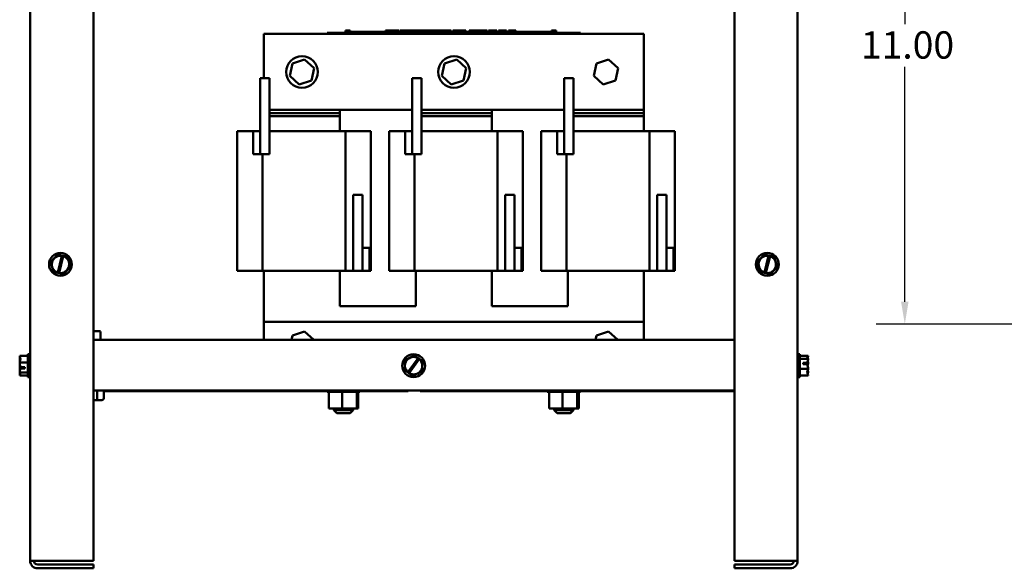
# Model space of a CAD drawing. Units: inches. Extents: x 0.05 to 2.15, y 0.02 to 1.67.
# Drawn here: x 0.58 to 1.02, y 0.66 to 0.9 of the extents above; entities that cross this region are included whole.
import ezdxf

# ---------------------------------------------------------------- set-up
doc = ezdxf.new("R2010")
doc.units = ezdxf.units.IN
doc.header["$LTSCALE"] = 0.1
doc.header["$MEASUREMENT"] = 0
doc.layers.add('Dimension (ANSI)', color=7, linetype='Continuous', lineweight=25)
doc.layers.add('Visible (ANSI)', color=7, linetype='Continuous', lineweight=50)
doc.styles.add('Note Text (ANSI)', font='tahoma.ttf')
doc.dimstyles.new('Default (ANSI)', dxfattribs={"dimscale": 0.1, "dimtxt": 0.12, "dimasz": 0.098425, "dimexe": 0.125, "dimexo": 0.0625, "dimgap": 0.031496, "dimtad": 0, "dimtih": 1, "dimtoh": 1, "dimrnd": 1e-08, "dimzin": 0, "dimdsep": 46, "dimtxsty": 'Note Text (ANSI)', "dimcen": 0.09, "dimdle": 0.393701, "dimclrd": 256, "dimclre": 256, "dimclrt": 256, "dimadec": 0, "dimazin": 1, "dimtfac": 1, "dimtofl": 0, "dimtmove": 0, "dimatfit": 3, "dimfxl": 1, "dimtolj": 1, "dimtzin": 4, "dimlwd": -1, "dimlwe": -1, "dimarcsym": 0})

# ---------------------------------------------------------------- blocks, each defined once
blk = doc.blocks.new('*D27')
at = {"layer": 'Defpoints', "color": 0, "transparency": 16777216}
for p in [(1.04397, 1.0118), (0.97234, 0.76736), (1.04397, 0.76736)]:
    blk.add_point(p, dxfattribs=at)
at = {"layer": 'Dimension (ANSI)', "transparency": 16777216}
for p, q in [((1.03772, 1.0118), (0.95984, 1.0118)), ((0.97234, 1.00196), (0.97234, 0.89898)), ((0.97234, 0.7772), (0.97234, 0.88019)), ((1.03772, 0.76736), (0.95984, 0.76736))]:
    blk.add_line(p, q, dxfattribs=at)
for points in [[(0.9707, 1.00196), (0.97398, 1.00196), (0.97234, 1.0118)], [(0.9707, 0.7772), (0.97398, 0.7772), (0.97234, 0.76736)]]:
    blk.add_solid(points, dxfattribs=at)
at = {"layer": 'Dimension (ANSI)', "transparency": 16777216, "insert": (0.95307, 0.89583), "char_height": 0.012, "attachment_point": 1, "style": 'Note Text (ANSI)'}
blk.add_mtext('\\A1;11.00', dxfattribs=at)

msp = doc.modelspace()

# ---------------------------------------------------------------- linework, layer by layer
at = {"layer": 'Visible (ANSI)'}
for p, q in [((0.58868, 0.66358), (0.58868, 1.05758)), ((0.61646, 0.66358), (0.61646, 1.05758)), ((0.89757, 1.05758), (0.89757, 0.66358)), ((0.92534, 1.05758), (0.92534, 0.66358)), ((0.85792, 0.89465), (0.69126, 0.89465)), ((0.69126, 0.89465), (0.69126, 0.8752)), ((0.71903, 0.89509), (0.72103, 0.89509)), ((0.71903, 0.89465), (0.71903, 0.89509)), ((0.82814, 0.89509), (0.72103, 0.89509)), ((0.72704, 0.8962), (0.72704, 0.89509)), ((0.72704, 0.8962), (0.72722, 0.8962)), ((0.72722, 0.8962), (0.72722, 0.89509)), ((0.72722, 0.8962), (0.72734, 0.8962)), ((0.72734, 0.8962), (0.72734, 0.89509)), ((0.72734, 0.8962), (0.72785, 0.8962)), ((0.72737, 0.89509), (0.72737, 0.89554)), ((0.73153, 0.89554), (0.72737, 0.89554)), ((0.72785, 0.8962), (0.72785, 0.89554)), ((0.72785, 0.8962), (0.72797, 0.8962)), ((0.72797, 0.8962), (0.72816, 0.8962)), ((0.72797, 0.8962), (0.72797, 0.89554)), ((0.72816, 0.8962), (0.72816, 0.89554)), ((0.72835, 0.8962), (0.72901, 0.8962)), ((0.72835, 0.8962), (0.72835, 0.89554)), ((0.72901, 0.8962), (0.72901, 0.89554)), ((0.73431, 0.89554), (0.73153, 0.89554)), ((0.73153, 0.89509), (0.73153, 0.89554)), ((0.73709, 0.89554), (0.73431, 0.89554)), ((0.73431, 0.89509), (0.73431, 0.89554)), ((0.73987, 0.89554), (0.73709, 0.89554)), ((0.73709, 0.89509), (0.73709, 0.89554)), ((0.74263, 0.89554), (0.73987, 0.89554)), ((0.73987, 0.89509), (0.73987, 0.89554)), ((0.7446, 0.89554), (0.74263, 0.89554)), ((0.74263, 0.89509), (0.74263, 0.89554)), ((0.7446, 0.8962), (0.74478, 0.8962)), ((0.7446, 0.8962), (0.7446, 0.89509)), ((0.74478, 0.8962), (0.74491, 0.8962)), ((0.74478, 0.8962), (0.74478, 0.89509)), ((0.74491, 0.8962), (0.74541, 0.8962)), ((0.74491, 0.8962), (0.74491, 0.89509)), ((0.74541, 0.8962), (0.74554, 0.8962)), ((0.74541, 0.8962), (0.74541, 0.89509)), ((0.74554, 0.8962), (0.74572, 0.8962)), ((0.74554, 0.8962), (0.74554, 0.89509)), ((0.74572, 0.8962), (0.74572, 0.89509)), ((0.74581, 0.89554), (0.74572, 0.89554)), ((0.74581, 0.8962), (0.74663, 0.8962)), ((0.74581, 0.8962), (0.74581, 0.89509)), ((0.74663, 0.8962), (0.74663, 0.89509)), ((0.74663, 0.8962), (0.74683, 0.8962)), ((0.74681, 0.89554), (0.74663, 0.89554)), ((0.74681, 0.89509), (0.74681, 0.89554)), ((0.74683, 0.8962), (0.74768, 0.8962)), ((0.74683, 0.89509), (0.74683, 0.8962)), ((0.74768, 0.8962), (0.74943, 0.8962)), ((0.74768, 0.89509), (0.74768, 0.8962)), ((0.74943, 0.8962), (0.75039, 0.8962)), ((0.74943, 0.89509), (0.74943, 0.8962)), ((0.75039, 0.89509), (0.75039, 0.8962)), ((0.75083, 0.8962), (0.75431, 0.8962)), ((0.75083, 0.89509), (0.75083, 0.8962)), ((0.75431, 0.89509), (0.75431, 0.8962)), ((0.75452, 0.8962), (0.75527, 0.8962)), ((0.75452, 0.89509), (0.75452, 0.8962)), ((0.75527, 0.8962), (0.75577, 0.8962)), ((0.75527, 0.89509), (0.75527, 0.8962)), ((0.75577, 0.8962), (0.75789, 0.8962)), ((0.75577, 0.89509), (0.75577, 0.8962)), ((0.75789, 0.8962), (0.7584, 0.8962)), ((0.75789, 0.89509), (0.75789, 0.8962)), ((0.7584, 0.8962), (0.75917, 0.8962)), ((0.7584, 0.89509), (0.7584, 0.8962)), ((0.75917, 0.89509), (0.75917, 0.8962)), ((0.75939, 0.89509), (0.75939, 0.8962)), ((0.75939, 0.8962), (0.76008, 0.8962)), ((0.76008, 0.8962), (0.7611, 0.8962)), ((0.7611, 0.8962), (0.76148, 0.8962)), ((0.7611, 0.8962), (0.7611, 0.89509)), ((0.76148, 0.8962), (0.76186, 0.8962)), ((0.76156, 0.89509), (0.76156, 0.89554)), ((0.76573, 0.89554), (0.76156, 0.89554)), ((0.76186, 0.8962), (0.762, 0.8962)), ((0.762, 0.8962), (0.762, 0.89554)), ((0.762, 0.8962), (0.76224, 0.8962)), ((0.76224, 0.8962), (0.76289, 0.8962)), ((0.76224, 0.8962), (0.76224, 0.89554)), ((0.76289, 0.8962), (0.76289, 0.89554)), ((0.76289, 0.8962), (0.7636, 0.8962)), ((0.7636, 0.89554), (0.7636, 0.8962)), ((0.76372, 0.8962), (0.76559, 0.8962)), ((0.76372, 0.89554), (0.76372, 0.8962)), ((0.76559, 0.8962), (0.76632, 0.8962)), ((0.76559, 0.89554), (0.76559, 0.8962)), ((0.76851, 0.89554), (0.76573, 0.89554)), ((0.76573, 0.89509), (0.76573, 0.89554)), ((0.76632, 0.8962), (0.76819, 0.8962)), ((0.76632, 0.89554), (0.76632, 0.8962)), ((0.76819, 0.89554), (0.76819, 0.8962)), ((0.76844, 0.89554), (0.76844, 0.8962)), ((0.76844, 0.8962), (0.7691, 0.8962)), ((0.77129, 0.89554), (0.76851, 0.89554)), ((0.76851, 0.89509), (0.76851, 0.89554)), ((0.7691, 0.8962), (0.77089, 0.8962)), ((0.77089, 0.8962), (0.77268, 0.8962)), ((0.77406, 0.89554), (0.77129, 0.89554)), ((0.77129, 0.89509), (0.77129, 0.89554)), ((0.77268, 0.8962), (0.77335, 0.8962)), ((0.77335, 0.89554), (0.77335, 0.8962)), ((0.77683, 0.89554), (0.77406, 0.89554)), ((0.77406, 0.89509), (0.77406, 0.89554)), ((0.77416, 0.89554), (0.77416, 0.8962)), ((0.77416, 0.8962), (0.7749, 0.8962)), ((0.7749, 0.89554), (0.7749, 0.8962)), ((0.7749, 0.8962), (0.77574, 0.8962)), ((0.77574, 0.89554), (0.77574, 0.8962)), ((0.77574, 0.8962), (0.7775, 0.8962)), ((0.77791, 0.89554), (0.77683, 0.89554)), ((0.77683, 0.89509), (0.77683, 0.89554)), ((0.7775, 0.89554), (0.7775, 0.8962)), ((0.7775, 0.8962), (0.77791, 0.8962)), ((0.77791, 0.8962), (0.7783, 0.8962)), ((0.77791, 0.8962), (0.77791, 0.89509)), ((0.7783, 0.8962), (0.77868, 0.8962)), ((0.77868, 0.8962), (0.77882, 0.8962)), ((0.77882, 0.8962), (0.77882, 0.89509)), ((0.77896, 0.89554), (0.77882, 0.89554)), ((0.77896, 0.8962), (0.77978, 0.8962)), ((0.77896, 0.8962), (0.77896, 0.89509)), ((0.77978, 0.8962), (0.77978, 0.89509)), ((0.78101, 0.89554), (0.77978, 0.89554)), ((0.78101, 0.89509), (0.78101, 0.89554)), ((0.78128, 0.89509), (0.78128, 0.8962)), ((0.78128, 0.8962), (0.78523, 0.8962)), ((0.78523, 0.8962), (0.78574, 0.8962)), ((0.78523, 0.89509), (0.78523, 0.8962)), ((0.78574, 0.89509), (0.78574, 0.8962)), ((0.78574, 0.8962), (0.78786, 0.8962)), ((0.78786, 0.89509), (0.78786, 0.8962)), ((0.78786, 0.8962), (0.78836, 0.8962)), ((0.78836, 0.89509), (0.78836, 0.8962)), ((0.78836, 0.8962), (0.78914, 0.8962)), ((0.78914, 0.89509), (0.78914, 0.8962)), ((0.78967, 0.8962), (0.79126, 0.8962)), ((0.78967, 0.89509), (0.78967, 0.8962)), ((0.79126, 0.8962), (0.79286, 0.8962)), ((0.79286, 0.8962), (0.79344, 0.8962)), ((0.79344, 0.89509), (0.79344, 0.8962)), ((0.79417, 0.89509), (0.79417, 0.8962)), ((0.79417, 0.8962), (0.79764, 0.8962)), ((0.79764, 0.89509), (0.79764, 0.8962)), ((0.79846, 0.8962), (0.79877, 0.8962)), ((0.79846, 0.89509), (0.79846, 0.8962)), ((0.79877, 0.8962), (0.79894, 0.8962)), ((0.79877, 0.8962), (0.79877, 0.89509)), ((0.79878, 0.89509), (0.79878, 0.89554)), ((0.80295, 0.89554), (0.79878, 0.89554)), ((0.79894, 0.8962), (0.79937, 0.8962)), ((0.79937, 0.8962), (0.79961, 0.8962)), ((0.79961, 0.8962), (0.79961, 0.89554)), ((0.79961, 0.8962), (0.79979, 0.8962)), ((0.79979, 0.8962), (0.79979, 0.89554)), ((0.79979, 0.8962), (0.80002, 0.8962)), ((0.80002, 0.8962), (0.80067, 0.8962)), ((0.80002, 0.8962), (0.80002, 0.89554)), ((0.80067, 0.8962), (0.80067, 0.89554)), ((0.80067, 0.8962), (0.80167, 0.8962)), ((0.80167, 0.89554), (0.80167, 0.8962)), ((0.80573, 0.89554), (0.80295, 0.89554)), ((0.80295, 0.89509), (0.80295, 0.89554)), ((0.8085, 0.89554), (0.80573, 0.89554)), ((0.80573, 0.89509), (0.80573, 0.89554)), ((0.81128, 0.89554), (0.8085, 0.89554)), ((0.8085, 0.89509), (0.8085, 0.89554)), ((0.81404, 0.89554), (0.81128, 0.89554)), ((0.81128, 0.89509), (0.81128, 0.89554)), ((0.81739, 0.89554), (0.81404, 0.89554)), ((0.81404, 0.89509), (0.81404, 0.89554)), ((0.81739, 0.8962), (0.81755, 0.8962)), ((0.81739, 0.8962), (0.81739, 0.89509)), ((0.81755, 0.8962), (0.81798, 0.8962)), ((0.81798, 0.8962), (0.81822, 0.8962)), ((0.81822, 0.8962), (0.81822, 0.89509)), ((0.81822, 0.8962), (0.8184, 0.8962)), ((0.8184, 0.8962), (0.8184, 0.89509)), ((0.81853, 0.8962), (0.81935, 0.8962)), ((0.81853, 0.8962), (0.81853, 0.89509)), ((0.81935, 0.8962), (0.81935, 0.89509)), ((0.82814, 0.89509), (0.83014, 0.89509)), ((0.83014, 0.89465), (0.83014, 0.89509)), ((0.85792, 0.86131), (0.85792, 0.89465)), ((0.70376, 0.88176), (0.70257, 0.87626)), ((0.70911, 0.88347), (0.70376, 0.88176)), ((0.70376, 0.88176), (0.70414, 0.88141)), ((0.70911, 0.88347), (0.709, 0.88297)), ((0.71327, 0.8797), (0.70911, 0.88347)), ((0.77043, 0.88176), (0.76924, 0.87626)), ((0.77578, 0.88347), (0.77043, 0.88176)), ((0.77043, 0.88176), (0.77081, 0.88141)), ((0.77578, 0.88347), (0.77567, 0.88297)), ((0.77994, 0.8797), (0.77578, 0.88347)), ((0.83709, 0.88176), (0.8359, 0.87626)), ((0.84244, 0.88347), (0.83709, 0.88176)), ((0.83709, 0.88176), (0.83747, 0.88141)), ((0.84244, 0.88347), (0.84234, 0.88297)), ((0.84661, 0.8797), (0.84244, 0.88347)), ((0.71208, 0.87421), (0.71327, 0.8797)), ((0.71327, 0.8797), (0.71278, 0.87954)), ((0.77875, 0.87421), (0.77994, 0.8797)), ((0.77994, 0.8797), (0.77945, 0.87954)), ((0.84542, 0.87421), (0.84661, 0.8797)), ((0.84661, 0.8797), (0.84612, 0.87954)), ((0.68959, 0.8752), (0.69376, 0.8752)), ((0.68959, 0.8752), (0.68959, 0.84187)), ((0.69376, 0.84187), (0.69376, 0.8752)), ((0.70257, 0.87626), (0.70306, 0.87642)), ((0.70257, 0.87626), (0.70673, 0.87249)), ((0.70673, 0.87249), (0.71208, 0.87421)), ((0.70673, 0.87249), (0.70684, 0.87299)), ((0.71208, 0.87421), (0.7117, 0.87455)), ((0.75626, 0.8752), (0.76042, 0.8752)), ((0.75626, 0.8752), (0.75626, 0.84187)), ((0.76042, 0.84187), (0.76042, 0.8752)), ((0.76924, 0.87626), (0.76973, 0.87642)), ((0.76924, 0.87626), (0.7734, 0.87249)), ((0.7734, 0.87249), (0.77875, 0.87421)), ((0.7734, 0.87249), (0.77351, 0.87299)), ((0.77875, 0.87421), (0.77837, 0.87455)), ((0.82292, 0.8752), (0.82709, 0.8752)), ((0.82292, 0.8752), (0.82292, 0.84187)), ((0.82709, 0.84187), (0.82709, 0.8752)), ((0.8359, 0.87626), (0.83639, 0.87642)), ((0.8359, 0.87626), (0.84007, 0.87249)), ((0.84007, 0.87249), (0.84542, 0.87421)), ((0.84007, 0.87249), (0.84018, 0.87299)), ((0.84542, 0.87421), (0.84504, 0.87455)), ((0.69376, 0.86131), (0.75626, 0.86131)), ((0.69376, 0.85998), (0.72459, 0.85998)), ((0.72459, 0.85998), (0.72459, 0.86131)), ((0.72459, 0.85865), (0.72459, 0.85998)), ((0.76042, 0.86131), (0.82292, 0.86131)), ((0.76042, 0.85998), (0.79126, 0.85998)), ((0.79126, 0.85998), (0.79126, 0.86131)), ((0.79126, 0.85865), (0.79126, 0.85998)), ((0.82709, 0.86131), (0.85792, 0.86131)), ((0.82709, 0.85998), (0.85792, 0.85998)), ((0.85792, 0.85998), (0.85792, 0.86131)), ((0.85792, 0.85865), (0.85792, 0.85998)), ((0.72459, 0.85865), (0.69376, 0.85865)), ((0.72459, 0.85198), (0.72459, 0.85865)), ((0.79126, 0.85865), (0.76042, 0.85865)), ((0.79126, 0.85198), (0.79126, 0.85865)), ((0.85792, 0.85865), (0.82709, 0.85865)), ((0.85792, 0.85198), (0.85792, 0.85865)), ((0.67948, 0.85198), (0.67948, 0.79076)), ((0.68659, 0.85198), (0.67948, 0.85198)), ((0.68959, 0.85198), (0.68659, 0.85198)), ((0.68659, 0.85198), (0.68659, 0.84187)), ((0.68959, 0.84187), (0.68959, 0.85198)), ((0.69376, 0.85198), (0.727, 0.85198)), ((0.727, 0.85198), (0.727, 0.79076)), ((0.73817, 0.85198), (0.727, 0.85198)), ((0.73817, 0.85198), (0.73817, 0.79076)), ((0.74614, 0.85198), (0.74614, 0.79076)), ((0.75326, 0.85198), (0.74614, 0.85198)), ((0.75626, 0.85198), (0.75326, 0.85198)), ((0.75326, 0.85198), (0.75326, 0.84187)), ((0.75626, 0.84187), (0.75626, 0.85198)), ((0.76042, 0.85198), (0.79366, 0.85198)), ((0.79366, 0.85198), (0.79366, 0.79076)), ((0.80483, 0.85198), (0.79366, 0.85198)), ((0.80483, 0.85198), (0.80483, 0.79076)), ((0.81281, 0.85198), (0.81281, 0.79076)), ((0.81992, 0.85198), (0.81281, 0.85198)), ((0.82292, 0.85198), (0.81992, 0.85198)), ((0.81992, 0.85198), (0.81992, 0.84187)), ((0.82292, 0.84187), (0.82292, 0.85198)), ((0.82709, 0.85198), (0.86033, 0.85198)), ((0.86033, 0.85198), (0.86033, 0.79076)), ((0.8715, 0.85198), (0.86033, 0.85198)), ((0.8715, 0.85198), (0.8715, 0.79076)), ((0.68659, 0.84187), (0.68959, 0.84187)), ((0.68959, 0.84187), (0.69376, 0.84187)), ((0.69065, 0.84187), (0.69065, 0.79076)), ((0.75326, 0.84187), (0.75626, 0.84187)), ((0.75626, 0.84187), (0.76042, 0.84187)), ((0.75731, 0.84187), (0.75731, 0.79076)), ((0.81992, 0.84187), (0.82292, 0.84187)), ((0.82292, 0.84187), (0.82709, 0.84187)), ((0.82398, 0.84187), (0.82398, 0.79076)), ((0.7345, 0.82409), (0.73033, 0.82409)), ((0.73033, 0.82409), (0.73033, 0.79076)), ((0.7345, 0.79076), (0.7345, 0.82409)), ((0.80117, 0.82409), (0.797, 0.82409)), ((0.797, 0.82409), (0.797, 0.79076)), ((0.80117, 0.79076), (0.80117, 0.82409)), ((0.86783, 0.82409), (0.86367, 0.82409)), ((0.86367, 0.82409), (0.86367, 0.79076)), ((0.86783, 0.79076), (0.86783, 0.82409)), ((0.7375, 0.80087), (0.7345, 0.80087)), ((0.7345, 0.80087), (0.7345, 0.79076)), ((0.7375, 0.79076), (0.7375, 0.80087)), ((0.80417, 0.80087), (0.80117, 0.80087)), ((0.80117, 0.80087), (0.80117, 0.79076)), ((0.80417, 0.79076), (0.80417, 0.80087)), ((0.87083, 0.80087), (0.86783, 0.80087)), ((0.86783, 0.80087), (0.86783, 0.79076)), ((0.87083, 0.79076), (0.87083, 0.80087)), ((0.60066, 0.79785), (0.59765, 0.7946)), ((0.60066, 0.79785), (0.60068, 0.79787)), ((0.60068, 0.79787), (0.60071, 0.79786)), ((0.60264, 0.79743), (0.60071, 0.79786)), ((0.60083, 0.78996), (0.60262, 0.79734)), ((0.60323, 0.79719), (0.60145, 0.78982)), ((0.60262, 0.79734), (0.60264, 0.79743)), ((0.60264, 0.79743), (0.60326, 0.79729)), ((0.60326, 0.79729), (0.60323, 0.79719)), ((0.60503, 0.79689), (0.60326, 0.79729)), ((0.60503, 0.79689), (0.60506, 0.79688)), ((0.60506, 0.79688), (0.60507, 0.79685)), ((0.60638, 0.79262), (0.60507, 0.79685)), ((0.91066, 0.79785), (0.90765, 0.7946)), ((0.91066, 0.79785), (0.91068, 0.79787)), ((0.91068, 0.79787), (0.91071, 0.79786)), ((0.91264, 0.79743), (0.91071, 0.79786)), ((0.91083, 0.78996), (0.91262, 0.79734)), ((0.91323, 0.79719), (0.91145, 0.78982)), ((0.91262, 0.79734), (0.91264, 0.79743)), ((0.91264, 0.79743), (0.91326, 0.79729)), ((0.91326, 0.79729), (0.91323, 0.79719)), ((0.91503, 0.79689), (0.91326, 0.79729)), ((0.91503, 0.79689), (0.91506, 0.79688)), ((0.91506, 0.79688), (0.91507, 0.79685)), ((0.91638, 0.79262), (0.91507, 0.79685)), ((0.59763, 0.79457), (0.59765, 0.7946)), ((0.59764, 0.79454), (0.59763, 0.79457)), ((0.59764, 0.79454), (0.59895, 0.79031)), ((0.59896, 0.79028), (0.59895, 0.79031)), ((0.60336, 0.78932), (0.60637, 0.79257)), ((0.60639, 0.79259), (0.60637, 0.79257)), ((0.60638, 0.79262), (0.60639, 0.79259)), ((0.67948, 0.79076), (0.69065, 0.79076)), ((0.727, 0.79076), (0.69065, 0.79076)), ((0.69126, 0.79076), (0.69126, 0.76843)), ((0.72459, 0.77531), (0.72459, 0.79076)), ((0.727, 0.79076), (0.73033, 0.79076)), ((0.7345, 0.79076), (0.73033, 0.79076)), ((0.7345, 0.79076), (0.7375, 0.79076)), ((0.7375, 0.79076), (0.73817, 0.79076)), ((0.74614, 0.79076), (0.75731, 0.79076)), ((0.79366, 0.79076), (0.75731, 0.79076)), ((0.75792, 0.79076), (0.75792, 0.77531)), ((0.79126, 0.77531), (0.79126, 0.79076)), ((0.79366, 0.79076), (0.797, 0.79076)), ((0.80117, 0.79076), (0.797, 0.79076)), ((0.80117, 0.79076), (0.80417, 0.79076)), ((0.80417, 0.79076), (0.80483, 0.79076)), ((0.81281, 0.79076), (0.82398, 0.79076)), ((0.86033, 0.79076), (0.82398, 0.79076)), ((0.82459, 0.79076), (0.82459, 0.77531)), ((0.85792, 0.76843), (0.85792, 0.79076)), ((0.86033, 0.79076), (0.86367, 0.79076)), ((0.86783, 0.79076), (0.86367, 0.79076)), ((0.86783, 0.79076), (0.87083, 0.79076)), ((0.87083, 0.79076), (0.8715, 0.79076)), ((0.90763, 0.79457), (0.90765, 0.7946)), ((0.90764, 0.79454), (0.90763, 0.79457)), ((0.90764, 0.79454), (0.90895, 0.79031)), ((0.90896, 0.79028), (0.90895, 0.79031)), ((0.91336, 0.78932), (0.91637, 0.79257)), ((0.91639, 0.79259), (0.91637, 0.79257)), ((0.91638, 0.79262), (0.91639, 0.79259)), ((0.59899, 0.79028), (0.59896, 0.79028)), ((0.59899, 0.79028), (0.60081, 0.78987)), ((0.60081, 0.78987), (0.60083, 0.78996)), ((0.60143, 0.78973), (0.60081, 0.78987)), ((0.60145, 0.78982), (0.60143, 0.78973)), ((0.60143, 0.78973), (0.60331, 0.7893)), ((0.60334, 0.78929), (0.60331, 0.7893)), ((0.60336, 0.78932), (0.60334, 0.78929)), ((0.90899, 0.79028), (0.90896, 0.79028)), ((0.90899, 0.79028), (0.91081, 0.78987)), ((0.91081, 0.78987), (0.91083, 0.78996)), ((0.91143, 0.78973), (0.91081, 0.78987)), ((0.91145, 0.78982), (0.91143, 0.78973)), ((0.91143, 0.78973), (0.91331, 0.7893)), ((0.91334, 0.78929), (0.91331, 0.7893)), ((0.91336, 0.78932), (0.91334, 0.78929)), ((0.75792, 0.77531), (0.72459, 0.77531)), ((0.82459, 0.77531), (0.79126, 0.77531)), ((0.69126, 0.76843), (0.69126, 0.76047)), ((0.69126, 0.76843), (0.85792, 0.76843)), ((0.85792, 0.76047), (0.85792, 0.76843)), ((0.61918, 0.76429), (0.61645, 0.76429)), ((0.89757, 0.76047), (0.61646, 0.76047)), ((0.61963, 0.76047), (0.61963, 0.76385)), ((0.70376, 0.76242), (0.70334, 0.76047)), ((0.70911, 0.76414), (0.70376, 0.76242)), ((0.70376, 0.76242), (0.70414, 0.76208)), ((0.70911, 0.76414), (0.709, 0.76364)), ((0.71316, 0.76047), (0.70911, 0.76414)), ((0.83709, 0.76242), (0.83667, 0.76047)), ((0.84244, 0.76414), (0.83709, 0.76242)), ((0.83709, 0.76242), (0.83747, 0.76208)), ((0.84244, 0.76414), (0.84234, 0.76364)), ((0.84649, 0.76047), (0.84244, 0.76414)), ((0.58412, 0.75352), (0.58412, 0.7535)), ((0.58412, 0.75352), (0.58768, 0.75352)), ((0.58412, 0.75321), (0.58412, 0.75319)), ((0.58412, 0.75321), (0.58412, 0.75321)), ((0.58412, 0.75321), (0.58415, 0.75321)), ((0.58412, 0.75281), (0.58426, 0.75281)), ((0.58412, 0.75281), (0.58412, 0.75278)), ((0.58412, 0.75281), (0.58412, 0.75281)), ((0.58412, 0.75219), (0.58412, 0.75216)), ((0.58768, 0.75414), (0.58768, 0.74414)), ((0.58768, 0.75414), (0.58868, 0.75414)), ((0.75323, 0.75169), (0.75283, 0.74728)), ((0.75323, 0.75172), (0.75326, 0.75174)), ((0.75323, 0.75169), (0.75323, 0.75172)), ((0.75727, 0.7536), (0.75326, 0.75174)), ((0.75439, 0.74627), (0.75886, 0.7524)), ((0.75937, 0.75204), (0.7549, 0.74589)), ((0.75727, 0.7536), (0.7573, 0.75361)), ((0.7573, 0.75361), (0.75733, 0.75359)), ((0.75891, 0.75248), (0.75733, 0.75359)), ((0.75886, 0.7524), (0.75891, 0.75248)), ((0.75891, 0.75248), (0.75943, 0.75211)), ((0.75943, 0.75211), (0.75937, 0.75204)), ((0.76095, 0.75104), (0.75943, 0.75211)), ((0.92634, 0.75414), (0.92534, 0.75414)), ((0.92634, 0.74414), (0.92634, 0.75414)), ((0.9299, 0.75352), (0.92634, 0.75352)), ((0.9299, 0.75219), (0.92634, 0.75219)), ((0.9299, 0.75351), (0.9299, 0.75352)), ((0.9299, 0.7535), (0.9299, 0.75351)), ((0.9299, 0.75219), (0.9299, 0.75219)), ((0.9299, 0.75216), (0.9299, 0.75219)), ((0.58412, 0.75049), (0.58412, 0.75047)), ((0.58412, 0.75047), (0.58412, 0.75044)), ((0.58412, 0.75047), (0.58768, 0.75047)), ((0.58412, 0.74957), (0.58412, 0.74951)), ((0.58412, 0.74876), (0.58412, 0.74873)), ((0.58412, 0.74873), (0.58424, 0.74873)), ((0.58412, 0.74873), (0.58412, 0.74871)), ((0.58412, 0.74784), (0.58412, 0.74778)), ((0.58634, 0.74789), (0.58444, 0.74789)), ((0.58446, 0.7485), (0.58634, 0.7485)), ((0.58479, 0.74791), (0.58546, 0.74791)), ((0.58546, 0.74791), (0.58546, 0.7485)), ((0.58634, 0.7485), (0.58634, 0.74789)), ((0.75283, 0.74725), (0.75283, 0.74728)), ((0.75285, 0.74723), (0.75283, 0.74725)), ((0.75285, 0.74723), (0.75433, 0.74619)), ((0.76057, 0.74658), (0.76097, 0.75099)), ((0.76095, 0.75104), (0.76097, 0.75102)), ((0.76097, 0.75102), (0.76097, 0.75099)), ((0.9299, 0.74781), (0.92634, 0.74781)), ((0.92768, 0.75038), (0.92959, 0.75038)), ((0.92768, 0.74977), (0.92768, 0.75038)), ((0.92956, 0.74977), (0.92768, 0.74977)), ((0.92857, 0.75036), (0.92857, 0.74977)), ((0.92923, 0.75036), (0.92857, 0.75036)), ((0.9299, 0.75044), (0.9299, 0.75049)), ((0.9299, 0.74781), (0.9299, 0.74784)), ((0.9299, 0.74778), (0.9299, 0.74781)), ((0.58412, 0.74612), (0.58412, 0.74609)), ((0.58412, 0.74609), (0.58412, 0.74608)), ((0.58412, 0.74609), (0.58768, 0.74609)), ((0.58412, 0.74549), (0.58412, 0.74546)), ((0.58412, 0.74509), (0.58412, 0.74506)), ((0.58412, 0.74506), (0.58415, 0.74506)), ((0.58412, 0.74478), (0.58412, 0.74477)), ((0.58412, 0.74477), (0.58412, 0.74476)), ((0.58412, 0.74476), (0.58768, 0.74476)), ((0.58768, 0.74414), (0.58868, 0.74414)), ((0.75433, 0.74619), (0.75439, 0.74627)), ((0.75485, 0.74582), (0.75433, 0.74619)), ((0.7549, 0.74589), (0.75485, 0.74582)), ((0.75485, 0.74582), (0.75647, 0.74468)), ((0.7565, 0.74466), (0.75647, 0.74468)), ((0.75653, 0.74468), (0.7565, 0.74466)), ((0.75653, 0.74468), (0.76054, 0.74654)), ((0.76057, 0.74655), (0.76054, 0.74654)), ((0.76057, 0.74658), (0.76057, 0.74655)), ((0.92634, 0.74414), (0.92534, 0.74414)), ((0.9299, 0.74476), (0.92634, 0.74476)), ((0.9299, 0.74608), (0.9299, 0.74612)), ((0.9299, 0.74476), (0.9299, 0.74478)), ((0.89757, 0.73825), (0.61646, 0.73825)), ((0.61816, 0.73474), (0.61816, 0.73825)), ((0.62096, 0.73474), (0.62096, 0.73825)), ((0.719, 0.73803), (0.62096, 0.73803)), ((0.719, 0.73767), (0.719, 0.73825)), ((0.719, 0.73767), (0.71909, 0.73767)), ((0.71909, 0.73767), (0.71909, 0.73825)), ((0.7191, 0.73767), (0.71909, 0.73767)), ((0.7191, 0.73767), (0.7191, 0.73825)), ((0.7191, 0.73767), (0.71945, 0.73767)), ((0.71945, 0.73767), (0.71945, 0.73825)), ((0.71948, 0.73767), (0.71945, 0.73767)), ((0.71948, 0.73767), (0.71948, 0.73825)), ((0.71948, 0.73767), (0.71975, 0.73767)), ((0.72007, 0.73767), (0.71975, 0.73767)), ((0.71975, 0.73036), (0.71975, 0.73767)), ((0.72007, 0.73767), (0.72007, 0.73825)), ((0.72011, 0.73767), (0.72007, 0.73767)), ((0.72011, 0.73767), (0.72011, 0.73825)), ((0.72011, 0.73767), (0.72093, 0.73767)), ((0.72093, 0.73767), (0.72093, 0.73825)), ((0.72098, 0.73767), (0.72093, 0.73767)), ((0.72098, 0.73767), (0.72098, 0.73825)), ((0.72098, 0.73767), (0.72199, 0.73767)), ((0.72199, 0.73767), (0.72199, 0.73825)), ((0.72204, 0.73767), (0.72199, 0.73767)), ((0.72204, 0.73767), (0.72204, 0.73825)), ((0.72204, 0.73767), (0.7232, 0.73767)), ((0.7232, 0.73767), (0.7232, 0.73825)), ((0.72327, 0.73767), (0.7232, 0.73767)), ((0.72327, 0.73767), (0.72327, 0.73825)), ((0.72327, 0.73767), (0.72454, 0.73767)), ((0.72454, 0.73767), (0.72454, 0.73825)), ((0.7246, 0.73767), (0.72454, 0.73767)), ((0.7246, 0.73767), (0.7246, 0.73825)), ((0.7246, 0.73767), (0.72487, 0.73767)), ((0.72561, 0.73767), (0.72487, 0.73767)), ((0.72591, 0.73767), (0.72561, 0.73767)), ((0.72561, 0.73036), (0.72561, 0.73767)), ((0.72591, 0.73767), (0.72593, 0.73767)), ((0.72593, 0.73767), (0.72593, 0.73825)), ((0.726, 0.73767), (0.72593, 0.73767)), ((0.726, 0.73767), (0.726, 0.73825)), ((0.726, 0.73767), (0.72606, 0.73767)), ((0.72684, 0.73767), (0.72606, 0.73767)), ((0.72684, 0.73767), (0.72734, 0.73767)), ((0.72734, 0.73767), (0.72734, 0.73825)), ((0.72741, 0.73767), (0.72734, 0.73767)), ((0.72741, 0.73767), (0.72741, 0.73825)), ((0.72741, 0.73767), (0.7287, 0.73767)), ((0.7287, 0.73767), (0.7287, 0.73825)), ((0.72876, 0.73767), (0.7287, 0.73767)), ((0.72876, 0.73767), (0.72876, 0.73825)), ((0.72876, 0.73767), (0.72996, 0.73767)), ((0.72996, 0.73767), (0.72996, 0.73825)), ((0.73002, 0.73767), (0.72996, 0.73767)), ((0.73002, 0.73767), (0.73002, 0.73825)), ((0.73002, 0.73767), (0.73108, 0.73767)), ((0.73108, 0.73767), (0.73108, 0.73825)), ((0.73113, 0.73767), (0.73108, 0.73767)), ((0.73113, 0.73767), (0.73113, 0.73825)), ((0.73188, 0.73767), (0.73113, 0.73767)), ((0.73188, 0.73767), (0.73201, 0.73767)), ((0.73201, 0.73767), (0.73201, 0.73825)), ((0.73205, 0.73767), (0.73201, 0.73767)), ((0.73204, 0.73036), (0.73204, 0.73767)), ((0.73205, 0.73767), (0.73205, 0.73825)), ((0.73213, 0.73767), (0.73205, 0.73767)), ((0.73213, 0.73767), (0.73271, 0.73767)), ((0.7326, 0.73036), (0.7326, 0.73767)), ((0.73271, 0.73767), (0.73271, 0.73825)), ((0.73274, 0.73767), (0.73271, 0.73767)), ((0.73274, 0.73767), (0.73274, 0.73825)), ((0.73274, 0.73767), (0.73317, 0.73767)), ((0.73317, 0.73767), (0.73317, 0.73825)), ((0.73318, 0.73767), (0.73317, 0.73767)), ((0.73318, 0.73767), (0.73318, 0.73825)), ((0.73318, 0.73767), (0.73335, 0.73767)), ((0.73335, 0.73767), (0.73335, 0.73825)), ((0.73335, 0.73767), (0.73335, 0.73825)), ((0.75448, 0.73803), (0.73335, 0.73803)), ((0.73335, 0.73767), (0.73335, 0.73767)), ((0.75448, 0.73825), (0.75448, 0.73803)), ((0.75976, 0.73803), (0.75976, 0.73825)), ((0.81552, 0.73803), (0.75976, 0.73803)), ((0.81552, 0.73767), (0.81552, 0.73825)), ((0.81552, 0.73767), (0.81562, 0.73767)), ((0.81562, 0.73767), (0.81562, 0.73825)), ((0.81563, 0.73767), (0.81562, 0.73767)), ((0.81563, 0.73767), (0.81563, 0.73825)), ((0.81563, 0.73767), (0.81598, 0.73767)), ((0.81598, 0.73767), (0.81598, 0.73825)), ((0.816, 0.73767), (0.81598, 0.73767)), ((0.816, 0.73767), (0.816, 0.73825)), ((0.816, 0.73767), (0.81628, 0.73767)), ((0.8166, 0.73767), (0.81628, 0.73767)), ((0.81628, 0.73036), (0.81628, 0.73767)), ((0.8166, 0.73767), (0.8166, 0.73825)), ((0.81664, 0.73767), (0.8166, 0.73767)), ((0.81664, 0.73767), (0.81664, 0.73825)), ((0.81664, 0.73767), (0.81746, 0.73767)), ((0.81746, 0.73767), (0.81746, 0.73825)), ((0.8175, 0.73767), (0.81746, 0.73767)), ((0.8175, 0.73767), (0.8175, 0.73825)), ((0.8175, 0.73767), (0.81851, 0.73767)), ((0.81851, 0.73767), (0.81851, 0.73825)), ((0.81857, 0.73767), (0.81851, 0.73767)), ((0.81857, 0.73767), (0.81857, 0.73825)), ((0.81857, 0.73767), (0.81973, 0.73767)), ((0.81973, 0.73767), (0.81973, 0.73825)), ((0.8198, 0.73767), (0.81973, 0.73767)), ((0.8198, 0.73767), (0.8198, 0.73825)), ((0.8198, 0.73767), (0.82107, 0.73767)), ((0.82107, 0.73767), (0.82107, 0.73825)), ((0.82113, 0.73767), (0.82107, 0.73767)), ((0.82113, 0.73767), (0.82113, 0.73825)), ((0.82113, 0.73767), (0.82139, 0.73767)), ((0.82214, 0.73767), (0.82139, 0.73767)), ((0.82244, 0.73767), (0.82214, 0.73767)), ((0.82214, 0.73036), (0.82214, 0.73767)), ((0.82244, 0.73767), (0.82246, 0.73767)), ((0.82246, 0.73767), (0.82246, 0.73825)), ((0.82253, 0.73767), (0.82246, 0.73767)), ((0.82253, 0.73767), (0.82253, 0.73825)), ((0.82253, 0.73767), (0.82259, 0.73767)), ((0.82337, 0.73767), (0.82259, 0.73767)), ((0.82337, 0.73767), (0.82387, 0.73767)), ((0.82387, 0.73767), (0.82387, 0.73825)), ((0.82393, 0.73767), (0.82387, 0.73767)), ((0.82393, 0.73767), (0.82393, 0.73825)), ((0.82393, 0.73767), (0.82523, 0.73767)), ((0.82523, 0.73767), (0.82523, 0.73825)), ((0.82529, 0.73767), (0.82523, 0.73767)), ((0.82529, 0.73767), (0.82529, 0.73825)), ((0.82529, 0.73767), (0.82649, 0.73767)), ((0.82649, 0.73767), (0.82649, 0.73825)), ((0.82655, 0.73767), (0.82649, 0.73767)), ((0.82655, 0.73767), (0.82655, 0.73825)), ((0.82655, 0.73767), (0.82761, 0.73767)), ((0.82761, 0.73767), (0.82761, 0.73825)), ((0.82766, 0.73767), (0.82761, 0.73767)), ((0.82766, 0.73767), (0.82766, 0.73825)), ((0.82841, 0.73767), (0.82766, 0.73767)), ((0.82841, 0.73767), (0.82854, 0.73767)), ((0.82854, 0.73767), (0.82854, 0.73825)), ((0.82858, 0.73767), (0.82854, 0.73767)), ((0.82857, 0.73036), (0.82857, 0.73767)), ((0.82858, 0.73767), (0.82858, 0.73825)), ((0.82866, 0.73767), (0.82858, 0.73767)), ((0.82866, 0.73767), (0.82924, 0.73767)), ((0.82913, 0.73036), (0.82913, 0.73767)), ((0.82924, 0.73767), (0.82924, 0.73825)), ((0.82927, 0.73767), (0.82924, 0.73767)), ((0.82927, 0.73767), (0.82927, 0.73825)), ((0.82927, 0.73767), (0.82969, 0.73767)), ((0.82929, 0.73036), (0.82929, 0.73767)), ((0.82969, 0.73767), (0.82969, 0.73825)), ((0.82971, 0.73767), (0.82969, 0.73767)), ((0.82971, 0.73767), (0.82971, 0.73825)), ((0.82971, 0.73767), (0.82988, 0.73767)), ((0.82988, 0.73767), (0.82988, 0.73825)), ((0.82988, 0.73767), (0.82988, 0.73825)), ((0.82988, 0.73767), (0.83004, 0.73767)), ((0.82988, 0.73767), (0.82988, 0.73767)), ((0.83004, 0.73767), (0.83004, 0.73825)), ((0.83004, 0.73767), (0.83004, 0.73825)), ((0.89757, 0.73803), (0.83004, 0.73803)), ((0.83004, 0.73767), (0.83004, 0.73767)), ((0.61646, 0.73407), (0.61777, 0.73407)), ((0.61777, 0.73407), (0.62019, 0.73407)), ((0.71975, 0.73036), (0.72561, 0.73036)), ((0.72195, 0.73036), (0.72195, 0.72965)), ((0.72561, 0.73036), (0.73204, 0.73036)), ((0.7304, 0.73036), (0.7304, 0.72965)), ((0.73204, 0.73036), (0.7326, 0.73036)), ((0.81628, 0.73036), (0.82214, 0.73036)), ((0.81848, 0.73036), (0.81848, 0.72965)), ((0.82214, 0.73036), (0.82857, 0.73036)), ((0.82693, 0.73036), (0.82693, 0.72965)), ((0.82709, 0.73036), (0.82709, 0.72965)), ((0.82857, 0.73036), (0.82913, 0.73036)), ((0.82913, 0.73036), (0.82929, 0.73036)), ((0.72195, 0.72965), (0.7304, 0.72965)), ((0.72329, 0.72831), (0.72195, 0.72965)), ((0.72906, 0.72831), (0.72329, 0.72831)), ((0.72906, 0.72831), (0.7304, 0.72965)), ((0.81848, 0.72965), (0.82693, 0.72965)), ((0.81981, 0.72831), (0.81848, 0.72965)), ((0.82559, 0.72831), (0.81981, 0.72831)), ((0.82559, 0.72831), (0.82693, 0.72965)), ((0.82575, 0.72831), (0.82559, 0.72831)), ((0.82575, 0.72831), (0.82709, 0.72965)), ((0.82693, 0.72965), (0.82709, 0.72965)), ((0.59201, 0.66358), (0.58868, 0.66358)), ((0.59201, 0.66358), (0.61646, 0.66358)), ((0.61646, 0.66191), (0.59201, 0.66191)), ((0.61646, 0.66025), (0.61646, 0.66191)), ((0.92201, 0.66358), (0.89757, 0.66358)), ((0.92201, 0.66191), (0.89757, 0.66191)), ((0.89757, 0.66025), (0.89757, 0.66191)), ((0.92201, 0.66358), (0.92534, 0.66358)), ((0.59201, 0.66025), (0.61646, 0.66025)), ((0.92201, 0.66025), (0.89757, 0.66025))]:
    msp.add_line(p, q, dxfattribs=at)
for centre, radius in [((0.70792, 0.87798), 0.00694), ((0.77459, 0.87798), 0.00694), ((0.60201, 0.79358), 0.005), ((0.91201, 0.79358), 0.005), ((0.7569, 0.74914), 0.005)]:
    msp.add_circle(centre, radius, dxfattribs=at)
for centre, radius, start, end in [((0.60201, 0.79358), 0.00381, 80.7605, 251.9692), ((0.60201, 0.79358), 0.00381, 261.4775, 71.2522), ((0.91201, 0.79358), 0.00381, 80.7605, 251.9692), ((0.91201, 0.79358), 0.00381, 261.4775, 71.2522), ((0.61918, 0.76385), 0.000444, 0, 90), ((0.7569, 0.74914), 0.00381, 59.0824, 228.8571), ((0.7569, 0.74914), 0.00381, 238.3654, 49.5741), ((0.59201, 0.66358), 0.00333, 180, 270), ((0.59201, 0.66358), 0.00167, 180, 270), ((0.92201, 0.66358), 0.00167, 270, 0), ((0.92201, 0.66358), 0.00333, 270, 0)]:
    msp.add_arc(centre, radius, start, end, dxfattribs=at)
for centre, major_axis, ratio, start_param, end_param in [((0.61777, 0.73474), (0, 0.000667), 0.578221, 3.141593, 4.712389), ((0.62019, 0.73474), (-0.00077, 0), 0.866026, 1.570796, 3.141593)]:
    msp.add_ellipse(centre, major_axis=major_axis, ratio=ratio, start_param=start_param, end_param=end_param, dxfattribs=at)
for points, knots in [([(0.58412, 0.75049), (0.58412, 0.75066), (0.58417, 0.75087), (0.5843, 0.75134), (0.58447, 0.75169), (0.58447, 0.75199), (0.58447, 0.7523), (0.5843, 0.75265), (0.58417, 0.75311), (0.58412, 0.75332), (0.58412, 0.7535)], [-0.2419012, -0.2419012, -0.2419012, -0.2419012, -0.1540153, -0.1540153, 0, 0, 0, 0.1540153, 0.1540153, 0.2419012, 0.2419012, 0.2419012, 0.2419012]), ([(0.58412, 0.75281), (0.58412, 0.75283), (0.58417, 0.75286), (0.58422, 0.75289), (0.58423, 0.75289), (0.58423, 0.75289)], [-0.24190118, -0.24190118, -0.24190118, -0.24190118, -0.1540153, -0.1540153, -0.14500197, -0.14500197, -0.14500197, -0.14500197]), ([(0.58434, 0.75259), (0.58429, 0.75254), (0.58425, 0.75248), (0.58417, 0.75236), (0.58412, 0.75227), (0.58412, 0.75219)], [0.0959719, 0.0959719, 0.0959719, 0.0959719, 0.1540153, 0.1540153, 0.2419012, 0.2419012, 0.2419012, 0.2419012]), ([(0.58412, 0.75216), (0.58412, 0.75191), (0.58417, 0.75161), (0.58423, 0.7513), (0.58424, 0.75124), (0.58426, 0.75117)], [-0.2419012, -0.2419012, -0.2419012, -0.2419012, -0.1540153, -0.1540153, -0.1317892, -0.1317892, -0.1317892, -0.1317892]), ([(0.9299, 0.75351), (0.9299, 0.75343), (0.92986, 0.75334), (0.92972, 0.75314), (0.92955, 0.75298), (0.92955, 0.75285), (0.92955, 0.75272), (0.92972, 0.75257), (0.92986, 0.75236), (0.9299, 0.75227), (0.9299, 0.75219)], [-0.2419012, -0.2419012, -0.2419012, -0.2419012, -0.1540153, -0.1540153, 0, 0, 0, 0.1540153, 0.1540153, 0.2419012, 0.2419012, 0.2419012, 0.2419012]), ([(0.9299, 0.75216), (0.9299, 0.75191), (0.92986, 0.75161), (0.92974, 0.75106), (0.92964, 0.75071), (0.92959, 0.75038)], [-0.2419012, -0.2419012, -0.2419012, -0.2419012, -0.1540153, -0.1540153, -0.044199, -0.044199, -0.044199, -0.044199]), ([(0.92969, 0.75259), (0.92973, 0.75271), (0.92977, 0.75283), (0.92986, 0.75311), (0.9299, 0.75332), (0.9299, 0.7535)], [0.0959719, 0.0959719, 0.0959719, 0.0959719, 0.1540153, 0.1540153, 0.2419012, 0.2419012, 0.2419012, 0.2419012]), ([(0.58446, 0.7485), (0.58442, 0.74888), (0.58429, 0.74929), (0.58417, 0.74989), (0.58412, 0.75019), (0.58412, 0.75044)], [0.0259801, 0.0259801, 0.0259801, 0.0259801, 0.1540153, 0.1540153, 0.2419012, 0.2419012, 0.2419012, 0.2419012]), ([(0.58412, 0.74876), (0.58412, 0.74899), (0.58417, 0.74927), (0.58422, 0.74952), (0.58423, 0.74955), (0.58423, 0.74957)], [-0.24190118, -0.24190118, -0.24190118, -0.24190118, -0.1540153, -0.1540153, -0.14500197, -0.14500197, -0.14500197, -0.14500197]), ([(0.58434, 0.74914), (0.58429, 0.74896), (0.58425, 0.74879), (0.58417, 0.74838), (0.58412, 0.74809), (0.58412, 0.74784)], [0.0959736, 0.0959736, 0.0959736, 0.0959736, 0.1540153, 0.1540153, 0.2419012, 0.2419012, 0.2419012, 0.2419012]), ([(0.58412, 0.74612), (0.58412, 0.74637), (0.58417, 0.74667), (0.58428, 0.74722), (0.58438, 0.74756), (0.58444, 0.74789)], [-0.2419012, -0.2419012, -0.2419012, -0.2419012, -0.1540153, -0.1540153, -0.044199, -0.044199, -0.044199, -0.044199]), ([(0.58412, 0.74778), (0.58412, 0.74761), (0.58417, 0.7474), (0.58423, 0.74719), (0.58424, 0.74715), (0.58426, 0.7471)], [-0.2419012, -0.2419012, -0.2419012, -0.2419012, -0.1540153, -0.1540153, -0.1317898, -0.1317898, -0.1317898, -0.1317898]), ([(0.58444, 0.74789), (0.58447, 0.74789), (0.5845, 0.7479), (0.58461, 0.74791), (0.58471, 0.74791), (0.58479, 0.74791)], [0.18590033, 0.18590033, 0.18590033, 0.18590033, 0.19785069, 0.19785069, 0.22603034, 0.22603034, 0.22603034, 0.22603034]), ([(0.92959, 0.75038), (0.92955, 0.75038), (0.92952, 0.75038), (0.92941, 0.75037), (0.92932, 0.75036), (0.92923, 0.75036)], [0.18590033, 0.18590033, 0.18590033, 0.18590033, 0.19785069, 0.19785069, 0.22603034, 0.22603034, 0.22603034, 0.22603034]), ([(0.9299, 0.74778), (0.9299, 0.74761), (0.92986, 0.7474), (0.92972, 0.74693), (0.92955, 0.74659), (0.92955, 0.74628), (0.92955, 0.74598), (0.92972, 0.74563), (0.92986, 0.74516), (0.9299, 0.74495), (0.9299, 0.74478)], [-0.2419012, -0.2419012, -0.2419012, -0.2419012, -0.1540153, -0.1540153, 0, 0, 0, 0.1540153, 0.1540153, 0.2419012, 0.2419012, 0.2419012, 0.2419012]), ([(0.92956, 0.74977), (0.9296, 0.74939), (0.92973, 0.74899), (0.92986, 0.74838), (0.9299, 0.74809), (0.9299, 0.74784)], [0.0259801, 0.0259801, 0.0259801, 0.0259801, 0.1540153, 0.1540153, 0.2419012, 0.2419012, 0.2419012, 0.2419012]), ([(0.92969, 0.74914), (0.92973, 0.74931), (0.92977, 0.74948), (0.92986, 0.74989), (0.9299, 0.75019), (0.9299, 0.75044)], [0.0959736, 0.0959736, 0.0959736, 0.0959736, 0.1540153, 0.1540153, 0.2419012, 0.2419012, 0.2419012, 0.2419012]), ([(0.9299, 0.75049), (0.9299, 0.75066), (0.92986, 0.75087), (0.92979, 0.75108), (0.92978, 0.75113), (0.92976, 0.75117)], [-0.2419012, -0.2419012, -0.2419012, -0.2419012, -0.1540153, -0.1540153, -0.1317898, -0.1317898, -0.1317898, -0.1317898]), ([(0.58412, 0.74477), (0.58412, 0.74484), (0.58417, 0.74493), (0.5843, 0.74514), (0.58447, 0.74529), (0.58447, 0.74542), (0.58447, 0.74556), (0.5843, 0.74571), (0.58417, 0.74591), (0.58412, 0.746), (0.58412, 0.74608)], [-0.2419012, -0.2419012, -0.2419012, -0.2419012, -0.1540153, -0.1540153, 0, 0, 0, 0.1540153, 0.1540153, 0.2419012, 0.2419012, 0.2419012, 0.2419012]), ([(0.58412, 0.74509), (0.58412, 0.7453), (0.58417, 0.74555), (0.58422, 0.74577), (0.58423, 0.74579), (0.58423, 0.74582)], [-0.24190118, -0.24190118, -0.24190118, -0.24190118, -0.1540153, -0.1540153, -0.14500186, -0.14500186, -0.14500186, -0.14500186]), ([(0.58434, 0.74568), (0.58429, 0.74556), (0.58425, 0.74544), (0.58417, 0.74516), (0.58412, 0.74495), (0.58412, 0.74478)], [0.0959719, 0.0959719, 0.0959719, 0.0959719, 0.1540153, 0.1540153, 0.2419012, 0.2419012, 0.2419012, 0.2419012]), ([(0.92969, 0.74568), (0.92973, 0.74574), (0.92977, 0.74579), (0.92986, 0.74591), (0.9299, 0.746), (0.9299, 0.74608)], [0.0959719, 0.0959719, 0.0959719, 0.0959719, 0.1540153, 0.1540153, 0.2419012, 0.2419012, 0.2419012, 0.2419012]), ([(0.9299, 0.74612), (0.9299, 0.74637), (0.92986, 0.74667), (0.92979, 0.74697), (0.92978, 0.74704), (0.92976, 0.7471)], [-0.2419012, -0.2419012, -0.2419012, -0.2419012, -0.1540153, -0.1540153, -0.1317892, -0.1317892, -0.1317892, -0.1317892])]:
    msp.add_open_spline(points, degree=3, knots=knots, dxfattribs=at)
for points in [[(0.58416, 0.75317), (0.58414, 0.75318), (0.58412, 0.7532), (0.58412, 0.75321)], [(0.58412, 0.75319), (0.58412, 0.75308), (0.58413, 0.75296), (0.58415, 0.75285)], [(0.58416, 0.75234), (0.58414, 0.75249), (0.58412, 0.75264), (0.58412, 0.75278)], [(0.58416, 0.74996), (0.58414, 0.74983), (0.58412, 0.74969), (0.58412, 0.74957)], [(0.58412, 0.74951), (0.58412, 0.74939), (0.58413, 0.74927), (0.58415, 0.74914)], [(0.58416, 0.74831), (0.58414, 0.74845), (0.58412, 0.74858), (0.58412, 0.74871)], [(0.58416, 0.74594), (0.58414, 0.74579), (0.58412, 0.74563), (0.58412, 0.74549)], [(0.58412, 0.74546), (0.58412, 0.74545), (0.58413, 0.74544), (0.58415, 0.74543)]]:
    msp.add_open_spline(points, degree=3, dxfattribs=at)

# ---------------------------------------------------------------- dimensions: what is measured, and where the dimension line sits
at = {"layer": 'Dimension (ANSI)'}
dim = msp.add_linear_dim(base=(0.97234, 0.76736), p1=(1.04397, 1.0118), p2=(1.04397, 0.76736), angle=90, dimstyle='Default (ANSI)', override={"dimgap": 0.031496, "dimdec": 2, "dimlfac": 45, "dimtol": 0, "dimlim": 0, "dimtp": 0, "dimtm": 0, "dimtdec": 2, "dimatfit": 1}, dxfattribs=at)
dim.commit()
dim.dimension.update_dxf_attribs({"geometry": '*D27', "text_midpoint": (0.97234, 0.88958), "dimtype": 160})

doc.saveas('drawing.dxf')
